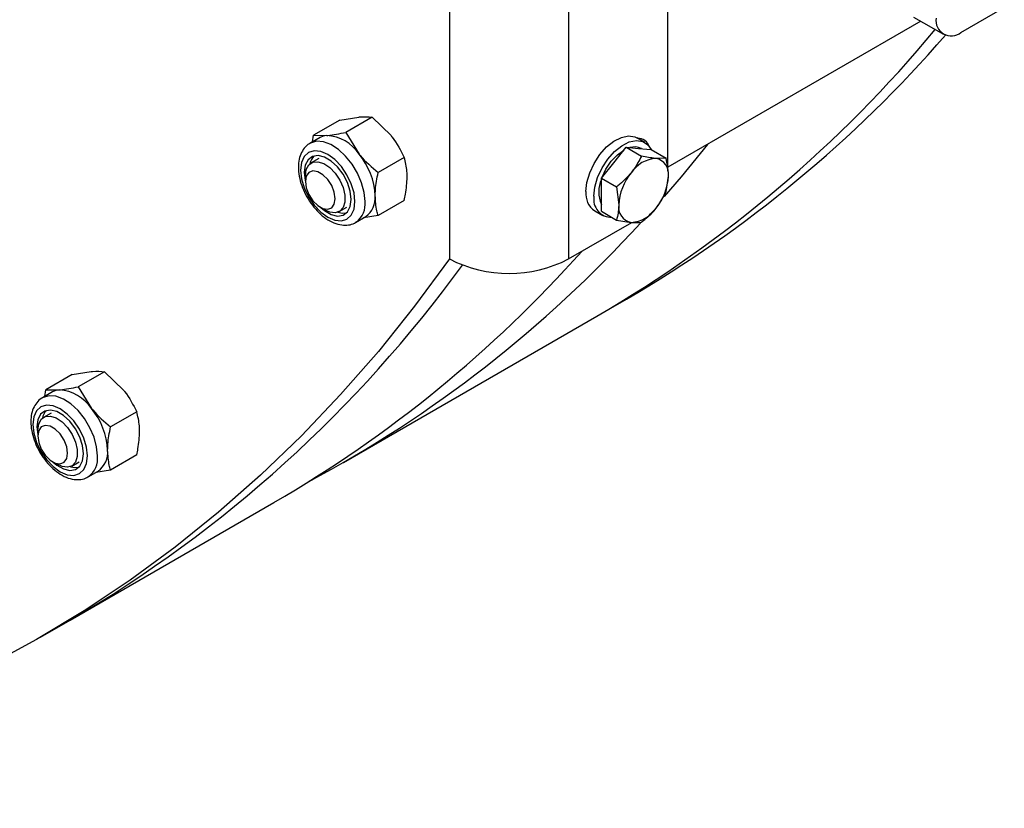
# Model space of a CAD drawing. Units: millimetres. Extents: x 8 to 204, y 4 to 288.
# Drawn here: x 169 to 176, y 65 to 71 of the extents above; entities that cross this region are included whole.
import ezdxf

# ---------------------------------------------------------------- set-up
doc = ezdxf.new("R2010")
doc.units = ezdxf.units.MM

msp = doc.modelspace()

# ---------------------------------------------------------------- linework, layer by layer
at = {"color": 7, "linetype": 'Continuous', "lineweight": 25}
for p, q in [((172.37094, 78.12536), (172.37094, 69.34755)), ((173.21947, 78.12536), (173.21947, 69.34755)), ((173.92658, 69.97194), (173.92658, 72.56688)), ((176.01254, 70.95995), (176.32098, 71.13801)), ((175.72719, 71.04015), (173.92658, 70.00067)), ((175.67542, 71.07004), (175.88755, 70.94758)), ((171.59028, 70.336), (171.40364, 70.22826)), ((171.59028, 70.336), (171.72571, 70.35813)), ((171.82009, 70.35655), (171.63345, 70.24881)), ((171.82009, 70.35655), (171.95552, 70.22546)), ((171.63345, 70.24881), (171.72783, 70.09402)), ((171.45044, 70.212), (171.37831, 70.17036)), ((171.39631, 70.18075), (171.40364, 70.22826)), ((171.40364, 70.22826), (171.49802, 70.22668)), ((173.7619, 70.17687), (173.70533, 70.20953)), ((173.5412, 70.03261), (173.62959, 70.14257)), ((173.62959, 70.14257), (173.73755, 70.08025)), ((173.62959, 70.14257), (173.71798, 70.13467)), ((173.71798, 70.13467), (173.80637, 70.12676)), ((173.73813, 70.13286), (173.7369, 70.13357)), ((173.80637, 70.12676), (173.91432, 70.06444)), ((171.44081, 70.0621), (171.38707, 70.03108)), ((172.0499, 70.07067), (171.86326, 69.96293)), ((173.45282, 69.92266), (173.5412, 70.03261)), ((173.91432, 70.06444), (173.84172, 70.06323)), ((171.34564, 69.93951), (171.34564, 69.89869)), ((173.45282, 69.8048), (173.45282, 69.92266)), ((173.45282, 69.92266), (173.56077, 69.86034)), ((173.91432, 69.82873), (173.93011, 69.93747)), ((173.56077, 69.86034), (173.57656, 69.73337)), ((172.0499, 69.76424), (171.86326, 69.6565)), ((173.45282, 69.68694), (173.45282, 69.8048)), ((171.45169, 69.71499), (171.48704, 69.69457)), ((171.58705, 69.68466), (171.64079, 69.71568)), ((173.40536, 69.6899), (173.46193, 69.65724)), ((173.45282, 69.68694), (173.56077, 69.62462)), ((171.70329, 69.60743), (171.77541, 69.64906)), ((171.70329, 69.60743), (171.70775, 69.61015)), ((171.86326, 69.6565), (171.76047, 69.63971)), ((173.21947, 69.34755), (173.66933, 69.60724)), ((173.56077, 69.62462), (173.66495, 69.60761)), ((173.41978, 68.93937), (173.63191, 69.06183)), ((171.61666, 67.89845), (173.41978, 68.93937)), ((169.68563, 68.52417), (169.49899, 68.41642)), ((169.68563, 68.52417), (169.82106, 68.54629)), ((169.91543, 68.54471), (169.7288, 68.43697)), ((169.91543, 68.54471), (170.05087, 68.41362)), ((169.49165, 68.36891), (169.49899, 68.41642)), ((169.49899, 68.41642), (169.59337, 68.41485)), ((169.7288, 68.43697), (169.82318, 68.28218)), ((169.54579, 68.40016), (169.47366, 68.35852)), ((169.53616, 68.25027), (169.48242, 68.21924)), ((170.14524, 68.25883), (169.95861, 68.15109)), ((169.44099, 68.12767), (169.44099, 68.08685)), ((170.14524, 67.9524), (169.95861, 67.84466)), ((169.54703, 67.90315), (169.58238, 67.88274)), ((169.6824, 67.87282), (169.73614, 67.90385)), ((169.79863, 67.79559), (169.87076, 67.83723)), ((169.79863, 67.79559), (169.80309, 67.79831)), ((169.95861, 67.84466), (169.85405, 67.82758)), ((169.67211, 66.77589), (171.12168, 67.61271)), ((169.45998, 66.65343), (169.67211, 66.77589))]:
    msp.add_line(p, q, dxfattribs=at)
at = {"color": 7, "linetype": 'Continuous', "lineweight": 25, "flags": 128}
for points in [[(171.77061, 69.75623), (171.76441, 69.821), (171.74616, 69.88944), (171.71684, 69.95784), (171.67803, 70.02253), (171.63182, 70.08002), (171.5807, 70.1272), (171.52744, 70.16153), (171.47489, 70.18117), (171.42589, 70.18505), (171.38309, 70.17296), (171.37744, 70.16985)], [(171.49802, 70.22668), (171.47302, 70.22183), (171.45044, 70.212)], [(173.34321, 69.82725), (173.34988, 69.89202), (173.36945, 69.96041), (173.40071, 70.02813), (173.44168, 70.09093), (173.48979, 70.14485), (173.54203, 70.1865), (173.5951, 70.21329), (173.64567, 70.2235), (173.69056, 70.21652), (173.70533, 70.20953)], [(173.39978, 69.7946), (173.40645, 69.85936), (173.42602, 69.92776), (173.45728, 69.99548), (173.49825, 70.05827), (173.54636, 70.11219), (173.59859, 70.15385), (173.65166, 70.18063), (173.70224, 70.19085), (173.74713, 70.18386), (173.78353, 70.16012), (173.80667, 70.12659)], [(174.20707, 70.1626), (174.01994, 69.93212), (173.8997, 69.79123)], [(171.69848, 69.75623), (171.69188, 69.81794), (171.67253, 69.88308), (171.64174, 69.94719), (171.60161, 70.00591), (171.55488, 70.05523), (171.50474, 70.09181), (171.45459, 70.11313), (171.40786, 70.11776), (171.36774, 70.10537), (171.33695, 70.0768), (171.31759, 70.03402), (171.31099, 69.97992), (171.31759, 69.9182), (171.33695, 69.85307), (171.36774, 69.78896), (171.40786, 69.73024), (171.45459, 69.68091), (171.50474, 69.64434), (171.55488, 69.62302), (171.60161, 69.61839), (171.64174, 69.63078), (171.67253, 69.65934), (171.69188, 69.70213), (171.69848, 69.75623)], [(173.52353, 70.04282), (173.56811, 70.08954), (173.61172, 70.12108)], [(171.67141, 69.77185), (171.66466, 69.82998), (171.64495, 69.89119), (171.61388, 69.95052), (171.57398, 70.00318), (171.52846, 70.04489), (171.48102, 70.07228), (171.4355, 70.08312), (171.39559, 70.07654), (171.36452, 70.05308), (171.34481, 70.01462), (171.33806, 69.96429), (171.34481, 69.90617), (171.34564, 69.90255)], [(171.34564, 69.93951), (171.35192, 69.98402), (171.37021, 70.01732), (171.39888, 70.03645), (171.43539, 70.03972), (171.47649, 70.02682), (171.51853, 69.99892), (171.55777, 69.95848), (171.59073, 69.9091), (171.61447, 69.85517), (171.6269, 69.80148), (171.6269, 69.7528), (171.61447, 69.71346), (171.59073, 69.68694), (171.55777, 69.67562), (171.51853, 69.68049), (171.48704, 69.69457)], [(173.45836, 69.92956), (173.4855, 69.98677), (173.52353, 70.04282)], [(171.34564, 69.89869), (171.35203, 69.85311), (171.37045, 69.80563), (171.39867, 69.762), (171.43328, 69.72747), (171.47012, 69.70621), (171.50474, 69.70077), (171.53295, 69.71182), (171.55137, 69.73803), (171.55777, 69.77623), (171.55137, 69.82181), (171.53295, 69.86928), (171.50474, 69.91292), (171.47012, 69.94745), (171.43328, 69.96871), (171.39867, 69.97415), (171.37045, 69.96309), (171.35203, 69.93689), (171.34564, 69.89869)], [(171.45503, 69.71306), (171.48102, 69.69126), (171.52846, 69.66387), (171.57398, 69.65303), (171.61388, 69.6596), (171.64495, 69.68307), (171.66466, 69.72153), (171.67141, 69.77185)], [(171.57728, 69.68003), (171.61004, 69.67384), (171.63923, 69.67675)], [(172.37094, 69.34755), (172.12345, 69.01149), (171.86515, 68.68935), (171.59623, 68.38135), (171.31685, 68.08769), (171.02723, 67.80858), (170.72755, 67.54421), (170.41802, 67.29476), (170.09887, 67.06042), (169.7703, 66.84133), (169.43255, 66.63765), (169.08584, 66.44953), (168.73042, 66.27708), (168.36654, 66.12043), (167.99444, 65.97969), (167.61438, 65.85496), (167.22662, 65.74631), (166.83143, 65.65384), (166.42909, 65.57759), (166.01987, 65.51762), (165.60405, 65.47397), (165.18192, 65.44668), (164.75377, 65.43577), (164.3199, 65.44123)], [(169.59337, 68.41485), (169.56837, 68.40999), (169.54579, 68.40016)], [(169.86596, 67.94439), (169.85976, 68.00917), (169.84151, 68.0776), (169.81219, 68.14601), (169.77338, 68.2107), (169.72717, 68.26818), (169.67605, 68.31536), (169.62279, 68.3497), (169.57024, 68.36933), (169.52124, 68.37321), (169.47844, 68.36112), (169.47279, 68.35801)], [(169.79383, 67.94439), (169.78723, 68.00611), (169.76788, 68.07124), (169.73708, 68.13535), (169.69696, 68.19407), (169.65023, 68.2434), (169.60008, 68.27997), (169.54994, 68.30129), (169.50321, 68.30592), (169.46308, 68.29353), (169.43229, 68.26497), (169.41294, 68.22218), (169.40634, 68.16809), (169.41294, 68.10637), (169.43229, 68.04123), (169.46308, 67.97712), (169.50321, 67.9184), (169.54994, 67.86908), (169.60008, 67.8325), (169.65023, 67.81118), (169.69696, 67.80656), (169.73708, 67.81895), (169.76788, 67.84751), (169.78723, 67.89029), (169.79383, 67.94439)], [(169.76676, 67.96002), (169.76001, 68.01814), (169.7403, 68.07935), (169.70923, 68.13869), (169.66932, 68.19134), (169.62381, 68.23305), (169.57636, 68.26044), (169.53085, 68.27129), (169.49094, 68.26471), (169.45987, 68.24124), (169.44016, 68.20278), (169.43341, 68.15246), (169.44016, 68.09433), (169.44099, 68.09071)], [(169.44099, 68.12767), (169.44727, 68.17218), (169.46556, 68.20548), (169.49423, 68.22461), (169.53074, 68.22788), (169.57184, 68.21498), (169.61388, 68.18708), (169.65312, 68.14664), (169.68608, 68.09726), (169.70982, 68.04333), (169.72225, 67.98964), (169.72225, 67.94096), (169.70982, 67.90162), (169.68608, 67.87511), (169.65312, 67.86378), (169.61388, 67.86865), (169.58238, 67.88274)], [(169.44099, 68.08685), (169.44738, 68.04127), (169.4658, 67.9938), (169.49402, 67.95017), (169.52863, 67.91563), (169.56547, 67.89437), (169.60008, 67.88893), (169.6283, 67.89999), (169.64672, 67.92619), (169.65312, 67.96439), (169.64672, 68.00997), (169.6283, 68.05745), (169.60008, 68.10108), (169.56547, 68.13561), (169.52863, 68.15687), (169.49402, 68.16231), (169.4658, 68.15126), (169.44738, 68.12505), (169.44099, 68.08685)], [(169.55038, 67.90122), (169.57636, 67.87942), (169.62381, 67.85203), (169.66932, 67.84119), (169.70923, 67.84777), (169.7403, 67.87123), (169.76001, 67.90969), (169.76676, 67.96002)], [(169.67263, 67.86819), (169.70539, 67.86201), (169.73458, 67.86491)]]:
    msp.add_lwpolyline(points, dxfattribs=at)
at = {"color": 7, "linetype": 'Continuous', "lineweight": 25}
for centre, radius, start, end in [((175.94353, 71.04456), 0.10918, 170.785963, 309.203285), ((168.87276, 76.74984), 9.03764, 300.20669, 320.333652), ((168.87333, 76.74916), 9.03676, 300.205706, 320.334636), ((169.12633, 76.81936), 8.97104, 300.148069, 319.058045), ((171.48027, 69.93057), 0.29665, 33.434915, 86.570462), ((173.71465, 70.123), 0.08315, 17.392342, 92.302923), ((171.34442, 69.77489), 0.49884, 2.639287, 39.772072), ((173.68831, 70.03738), 0.10777, 63.197256, 107.424352), ((171.48696, 70.00437), 0.11072, 136.759051, 169.295658), ((173.85537, 69.83545), 0.22819, 93.429538, 146.565085), ((173.8216, 69.95514), 0.10994, 350.748121, 79.453222), ((173.95988, 69.7157), 0.38372, 140.227928, 177.360713), ((173.65974, 69.82521), 0.22525, 156.731698, 203.268302), ((173.5468, 69.95514), 0.38372, 320.227928, 357.360713), ((173.48656, 69.80938), 0.14446, 172.891251, 235.796569), ((171.61098, 69.73835), 0.16063, 307.044586, 6.388015), ((171.67924, 69.7822), 0.16424, 305.841524, 5.470656), ((173.52701, 69.77271), 0.12909, 170.239897, 270.378299), ((173.68507, 69.71569), 0.10994, 170.748121, 259.453222), ((173.6513, 69.83539), 0.22819, 273.429538, 326.565085), ((167.16885, 75.58342), 8.87886, 298.216523, 317.645626), ((166.62599, 75.35637), 8.95408, 300.137919, 318.314174), ((172.79521, 70.16188), 0.91822, 242.480539, 297.519461), ((165.05161, 74.6825), 9.1577, 300.301374, 324.032161), ((165.05222, 74.68182), 9.15681, 300.300207, 324.033327), ((169.57562, 68.11873), 0.29665, 33.434915, 86.570462), ((169.58231, 68.19253), 0.11072, 136.759051, 169.295663), ((169.43977, 67.96306), 0.49884, 2.639287, 39.772072), ((169.70633, 67.92652), 0.16063, 307.044586, 6.388015), ((169.77459, 67.97037), 0.16424, 305.841524, 5.470656)]:
    msp.add_arc(centre, radius, start, end, dxfattribs=at)
for points, knots in [([(171.72571, 70.35813), (171.72841, 70.35836), (171.76692, 70.36166), (171.79447, 70.35901), (171.82009, 70.35655)], [0, 0, 0, 0, 0.0702148, 1, 1, 1, 1]), ([(171.49802, 70.22668), (171.50076, 70.22694), (171.53986, 70.23058), (171.58836, 70.24002), (171.63345, 70.24881)], [0, 0, 0, 0, 0.0702148, 1, 1, 1, 1]), ([(171.37752, 70.16905), (171.37609, 70.16849), (171.35992, 70.1621), (171.33654, 70.13641), (171.31107, 70.09512), (171.29729, 70.04391), (171.29448, 69.98541), (171.3035, 69.92109), (171.32397, 69.85463), (171.35468, 69.78967), (171.39408, 69.72933), (171.44046, 69.67636), (171.49212, 69.63326), (171.54727, 69.60251), (171.60169, 69.58696), (171.65183, 69.58781), (171.68806, 69.59665), (171.70408, 69.60925), (171.7082, 69.6125)], [0, 0, 0, 0, 0.0062619, 0.0708387, 0.1346979, 0.2009707, 0.2708652, 0.3429573, 0.4152773, 0.4873593, 0.5594062, 0.6317249, 0.7046501, 0.7785604, 0.8533408, 0.9171675, 0.9786613, 1, 1, 1, 1]), ([(171.95552, 70.22546), (171.95822, 70.22206), (171.99673, 70.17362), (172.02428, 70.12027), (172.0499, 70.07067)], [0, 0, 0, 0, 0.0702148, 1, 1, 1, 1]), ([(171.72783, 70.09402), (171.73057, 70.09064), (171.76967, 70.04254), (171.81817, 70.00129), (171.86326, 69.96293)], [0, 0, 0, 0, 0.0702148, 1, 1, 1, 1]), ([(172.07042, 69.9293), (172.07012, 69.94306), (172.06898, 69.99427), (172.05796, 70.0384), (172.0499, 70.07067)], [0, 0, 0, 0, 0.2686336, 1, 1, 1, 1]), ([(173.73755, 70.08025), (173.72161, 70.04866), (173.70086, 70.00754), (173.67171, 69.96991), (173.66495, 69.96118)], [0, 0, 0, 0, 0.7681507, 1, 1, 1, 1]), ([(173.84172, 70.06323), (173.83961, 70.06343), (173.80954, 70.06622), (173.77223, 70.07349), (173.73755, 70.08025)], [0, 0, 0, 0, 0.0702006, 1, 1, 1, 1]), ([(173.93011, 69.93747), (173.9301, 69.94027), (173.92987, 69.9802), (173.92181, 70.02385), (173.91432, 70.06444)], [0, 0, 0, 0, 0.0702006, 1, 1, 1, 1]), ([(171.84273, 69.79786), (171.84304, 69.81197), (171.84417, 69.86449), (171.8552, 69.92134), (171.86326, 69.96293)], [0, 0, 0, 0, 0.2686336, 1, 1, 1, 1]), ([(173.66495, 69.96118), (173.63935, 69.93296), (173.6069, 69.89718), (173.56881, 69.86676), (173.56077, 69.86034)], [0, 0, 0, 0, 0.7889992, 1, 1, 1, 1]), ([(172.0499, 69.76424), (172.05299, 69.77889), (172.06502, 69.83578), (172.06812, 69.88945), (172.07042, 69.9293)], [0, 0, 0, 0, 0.25755135, 1, 1, 1, 1]), ([(173.84172, 69.70966), (173.84848, 69.71838), (173.87764, 69.75602), (173.89839, 69.79714), (173.91432, 69.82873)], [0, 0, 0, 0, 0.2318493, 1, 1, 1, 1]), ([(171.86326, 69.6565), (171.86016, 69.66757), (171.84813, 69.71057), (171.84503, 69.76067), (171.84273, 69.79786)], [0, 0, 0, 0, 0.2575513, 1, 1, 1, 1]), ([(173.57656, 69.73337), (173.57654, 69.73058), (173.57632, 69.69091), (173.56826, 69.65656), (173.56077, 69.62462)], [0, 0, 0, 0, 0.0702006, 1, 1, 1, 1]), ([(173.73755, 69.60882), (173.74558, 69.61524), (173.78368, 69.64566), (173.81612, 69.68143), (173.84172, 69.70966)], [0, 0, 0, 0, 0.2110008, 1, 1, 1, 1]), ([(173.66495, 69.60761), (173.66703, 69.60743), (173.69665, 69.60489), (173.71784, 69.60692), (173.73755, 69.60882)], [0, 0, 0, 0, 0.0702006, 1, 1, 1, 1]), ([(169.82106, 68.54629), (169.82376, 68.54652), (169.86227, 68.54982), (169.88982, 68.54718), (169.91543, 68.54471)], [0, 0, 0, 0, 0.0702148, 1, 1, 1, 1]), ([(169.59337, 68.41485), (169.59611, 68.4151), (169.63521, 68.41874), (169.68371, 68.42819), (169.7288, 68.43697)], [0, 0, 0, 0, 0.0702148, 1, 1, 1, 1]), ([(170.05087, 68.41362), (170.05357, 68.41022), (170.09208, 68.36178), (170.11963, 68.30844), (170.14524, 68.25883)], [0, 0, 0, 0, 0.0702148, 1, 1, 1, 1]), ([(169.47287, 68.35721), (169.47144, 68.35665), (169.45527, 68.35026), (169.43189, 68.32458), (169.40642, 68.28329), (169.39264, 68.23208), (169.38983, 68.17357), (169.39885, 68.10925), (169.41932, 68.0428), (169.45003, 67.97784), (169.48943, 67.91749), (169.53581, 67.86453), (169.58747, 67.82143), (169.64262, 67.79067), (169.69704, 67.77512), (169.74718, 67.77597), (169.78341, 67.78481), (169.79943, 67.79742), (169.80355, 67.80066)], [0, 0, 0, 0, 0.0062619, 0.0708387, 0.1346979, 0.2009707, 0.2708652, 0.3429573, 0.4152773, 0.4873593, 0.5594062, 0.6317249, 0.7046501, 0.7785604, 0.8533408, 0.9171675, 0.9786613, 1, 1, 1, 1]), ([(169.82318, 68.28218), (169.82592, 68.2788), (169.86502, 68.2307), (169.91351, 68.18945), (169.95861, 68.15109)], [0, 0, 0, 0, 0.07021477, 1, 1, 1, 1]), ([(170.16577, 68.11747), (170.16547, 68.13122), (170.16433, 68.18243), (170.15331, 68.22656), (170.14524, 68.25883)], [0, 0, 0, 0, 0.26863361, 1, 1, 1, 1]), ([(169.93808, 67.98603), (169.93839, 68.00013), (169.93952, 68.05265), (169.95055, 68.10951), (169.95861, 68.15109)], [0, 0, 0, 0, 0.2686336, 1, 1, 1, 1]), ([(170.14524, 67.9524), (170.14834, 67.96706), (170.16037, 68.02394), (170.16347, 68.07762), (170.16577, 68.11747)], [0, 0, 0, 0, 0.25755135, 1, 1, 1, 1]), ([(169.95861, 67.84466), (169.95551, 67.85573), (169.94348, 67.89873), (169.94038, 67.94883), (169.93808, 67.98603)], [0, 0, 0, 0, 0.2575513, 1, 1, 1, 1])]:
    msp.add_open_spline(points, degree=3, knots=knots, dxfattribs=at)

doc.saveas('drawing.dxf')
